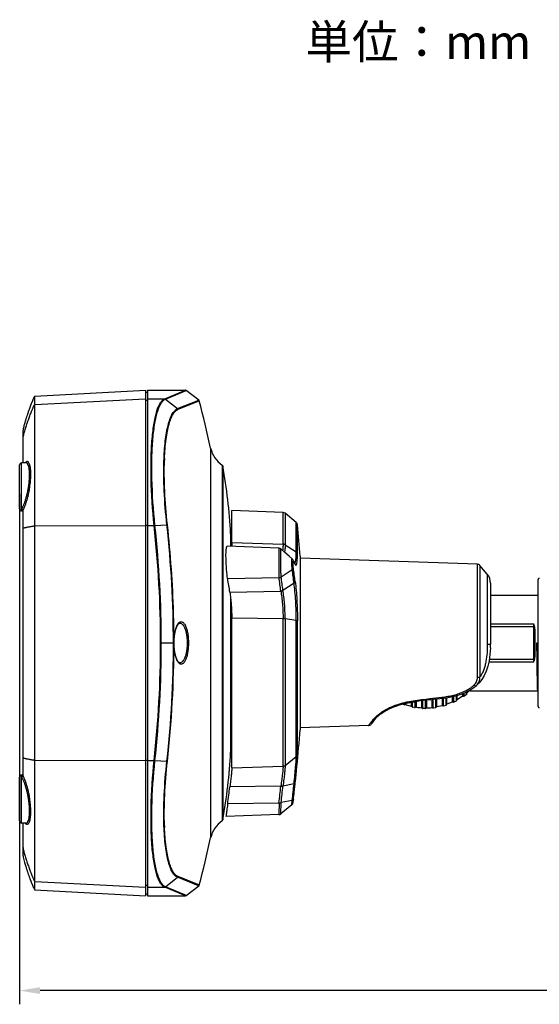
# Model space of a CAD drawing. Units: millimetres. Extents: x 109 to 452, y 5 to 328.
# Drawn here: x 269 to 345, y 184 to 328 of the extents above; entities that cross this region are included whole.
import ezdxf

# ---------------------------------------------------------------- set-up
doc = ezdxf.new("R2010")
doc.units = ezdxf.units.MM
doc.layers.get('Defpoints').update_dxf_attribs({"lineweight": 0})
doc.styles.add('標準', font='txt')
doc.dimstyles.new('標準', dxfattribs={"dimtxt": 5, "dimasz": 3, "dimexe": 2, "dimexo": 1, "dimgap": 2, "dimtad": 1, "dimdec": 1, "dimrnd": 0.01, "dimdsep": 46, "dimtxsty": '標準', "dimcen": 0, "dimclrd": 256, "dimclre": 256, "dimclrt": 256, "dimazin": 0, "dimtfac": 1, "dimtdec": 1, "dimtmove": 0, "dimatfit": 3, "dimfxl": 1, "dimtfillclr": 256, "dimtolj": 1, "dimtzin": 0, "dimlwd": -1, "dimlwe": -1, "dimarcsym": 0})

# ---------------------------------------------------------------- blocks, each defined once
blk = doc.blocks.new('*D48')
at = {"transparency": 16777216}
for p, q in [((269.29, 258.89), (269.29, 184.14)), ((436.33, 236.04), (436.33, 184.14)), ((433.33, 186.14), (272.29, 186.14))]:
    blk.add_line(p, q, dxfattribs=at)
at = {"linetype": 'Continuous', "transparency": 16777216}
for points in [[(272.29, 186.64), (272.29, 185.64), (269.29, 186.14)], [(433.33, 186.64), (433.33, 185.64), (436.33, 186.14)]]:
    blk.add_solid(points, dxfattribs=at)
at = {"layer": 'Defpoints', "color": 0, "linetype": 'Continuous', "transparency": 16777216}
for p in [(269.29, 259.89), (436.33, 237.04), (269.29, 186.14)]:
    blk.add_point(p, dxfattribs=at)
at = {"linetype": 'Continuous', "transparency": 16777216, "insert": (352.89, 194.8), "char_height": 5, "width": 11.0156, "attachment_point": 2, "line_spacing_factor": 0.9, "style": '標準'}
blk.add_mtext('\\A1;167', dxfattribs=at)

msp = doc.modelspace()

# ---------------------------------------------------------------- linework, layer by layer
at = {"linetype": 'Continuous'}
for p, q in [((271.53, 273.2), (287.74, 274.05)), ((287.74, 274.05), (287.74, 200.03)), ((288.04, 274.04), (288.04, 200.04)), ((288.04, 274.04), (293.59, 274.04)), ((290.54, 272.8), (293.59, 274.04)), ((290.66, 272.76), (293.71, 274)), ((295.54, 272.6), (293.71, 274)), ((293.71, 274), (293.71, 274)), ((271.53, 200.88), (271.53, 273.2)), ((271.53, 271.97), (287.74, 272.81)), ((287.74, 273.77), (288.04, 273.77)), ((288.04, 272.53), (287.74, 272.53)), ((288.04, 272.8), (290.54, 272.8)), ((290.66, 272.76), (292.44, 271.35)), ((292.44, 271.35), (295.54, 272.6)), ((292.51, 271.25), (295.61, 272.5)), ((295.58, 272.56), (295.54, 272.6)), ((295.61, 272.5), (295.58, 272.56)), ((295.61, 272.5), (295.61, 272.5)), ((269.79, 263.42), (269.79, 268.21)), ((297.28, 265.58), (297.28, 208.5)), ((269.29, 256.68), (269.29, 263.11)), ((270.18, 263.44), (269.58, 263.41)), ((269.58, 256.38), (269.58, 263.41)), ((298.97, 263.09), (298.97, 211)), ((299.06, 262.96), (299.06, 211.13)), ((269.6, 256.38), (269.6, 256.64)), ((269.6, 256.38), (269.58, 256.38)), ((269.79, 217.63), (269.79, 256.45)), ((300.37, 251.74), (300.37, 256.43)), ((307.89, 256.15), (300.37, 256.43)), ((307.89, 251.52), (307.89, 256.15)), ((308.19, 256.03), (308.19, 251.43)), ((309.82, 254.66), (308.19, 256.03)), ((271.53, 254.19), (287.74, 254.25)), ((288.04, 254.23), (287.74, 254.23)), ((288.04, 254.25), (288.99, 254.25)), ((289.11, 254.25), (290.87, 254.36)), ((309.82, 250.4), (309.82, 254.66)), ((310, 250.14), (310, 254.33)), ((300.2, 253.04), (300.2, 251.19)), ((300.37, 253.04), (300.2, 253.04)), ((307.28, 250.92), (299.71, 251.21)), ((300.37, 251.74), (307.89, 251.52)), ((308.19, 251.43), (309.82, 250.4)), ((307.6, 250.79), (307.6, 250.79)), ((310.39, 249.74), (310.39, 224.34)), ((336.37, 248.57), (310.39, 249.48)), ((309.23, 249.37), (309.23, 249.37)), ((309.34, 249.22), (309.31, 249.28)), ((309.42, 249.09), (309.33, 249.24)), ((309.52, 248.92), (309.42, 249.09)), ((309.61, 248.77), (309.52, 248.92)), ((309.61, 248.77), (309.61, 248.77)), ((336.37, 232), (336.37, 248.57)), ((336.74, 248.39), (336.74, 232.08)), ((337.82, 247.1), (336.74, 248.39)), ((307.3, 246.6), (299.77, 246.42)), ((309.24, 247.77), (307.61, 246.7)), ((337.82, 247.1), (337.82, 236.85)), ((309.5, 245.79), (307.87, 244.74)), ((338.29, 245.81), (338.29, 236.87)), ((345.29, 227.73), (345.29, 246.35)), ((300.09, 244.46), (307.56, 244.64)), ((307.56, 244.64), (307.56, 244.64)), ((307.87, 244.75), (307.87, 244.74)), ((338.29, 244.04), (345.29, 244.04)), ((300.2, 243.61), (300.2, 221.04)), ((292.77, 239.95), (292.77, 239.95)), ((300.37, 218.74), (300.37, 240.65)), ((307.89, 240.6), (300.37, 240.65)), ((307.89, 219.01), (307.89, 240.6)), ((308.19, 240.57), (308.19, 219.12)), ((309.82, 240.32), (308.19, 240.57)), ((309.82, 220.41), (309.82, 240.32)), ((310, 220.73), (310, 240.26)), ((338.29, 239.84), (344.59, 239.84)), ((338.29, 239.44), (344.67, 239.44)), ((344.59, 239.84), (344.59, 234.24)), ((344.69, 235.03), (344.69, 239.05)), ((344.79, 239.08), (344.79, 235)), ((289.94, 237.04), (290.05, 237.04)), ((290.05, 237.04), (291.9, 237.04)), ((345.09, 237.04), (345.29, 237.04)), ((292.77, 234.14), (292.77, 234.14)), ((344.59, 234.24), (338.04, 234.24)), ((344.67, 234.64), (338.11, 234.64)), ((332.84, 229.22), (332.84, 228.38)), ((332.93, 228.38), (332.93, 229.24)), ((333.24, 229.32), (333.24, 228.53)), ((333.29, 228.6), (333.29, 229.33)), ((333.39, 228.73), (333.39, 229.36)), ((334.19, 229.23), (333.39, 228.73)), ((334.19, 229.61), (334.19, 229.23)), ((334.35, 229.67), (334.35, 229.26)), ((334.43, 229.27), (334.43, 229.71)), ((334.75, 229.52), (334.43, 229.27)), ((334.75, 229.85), (334.75, 229.52)), ((334.79, 229.59), (334.79, 229.87)), ((335.13, 229.97), (334.86, 229.74)), ((334.86, 229.74), (334.86, 229.9)), ((335.13, 230.04), (335.13, 229.97)), ((335.33, 230.15), (335.33, 230.04)), ((335.33, 230.04), (345.21, 230.04)), ((345.21, 230.04), (345.29, 230.19)), ((325.36, 228.08), (325.36, 228.09)), ((325.67, 227.97), (325.36, 228.08)), ((325.67, 228.16), (325.67, 227.97)), ((325.74, 227.97), (325.74, 228.18)), ((325.95, 227.98), (325.95, 228.23)), ((326.68, 228.37), (326.68, 227.78)), ((326.81, 228.39), (326.81, 227.68)), ((326.87, 227.64), (326.87, 228.41)), ((327.18, 228.45), (327.18, 227.58)), ((327.25, 227.59), (327.25, 228.46)), ((327.45, 227.64), (327.45, 228.5)), ((328.17, 228.59), (328.17, 227.56)), ((328.31, 228.61), (328.31, 227.49)), ((328.39, 227.45), (328.39, 228.62)), ((328.69, 228.65), (328.69, 227.44)), ((328.76, 227.47), (328.76, 228.66)), ((328.95, 227.54), (328.95, 228.68)), ((329.67, 228.76), (329.67, 227.58)), ((329.82, 228.78), (329.82, 227.53)), ((329.9, 227.51), (329.9, 228.79)), ((330.21, 228.82), (330.21, 227.55)), ((330.28, 227.59), (330.28, 228.83)), ((330.41, 227.68), (330.41, 228.84)), ((331.18, 227.85), (330.41, 227.68)), ((331.18, 228.94), (331.18, 227.85)), ((331.33, 228.96), (331.33, 227.82)), ((331.42, 227.81), (331.42, 228.97)), ((331.72, 227.9), (331.42, 227.81)), ((331.72, 229.01), (331.72, 227.9)), ((331.78, 227.96), (331.78, 229.02)), ((331.9, 228.07), (331.9, 229.04)), ((332.68, 228.37), (331.9, 228.07)), ((332.68, 229.19), (332.68, 228.37)), ((333.24, 228.53), (332.93, 228.38)), ((327.18, 227.58), (326.87, 227.64)), ((328.69, 227.44), (328.39, 227.45)), ((330.21, 227.55), (329.9, 227.51)), ((320.44, 224.96), (310.39, 224.6)), ((320.43, 224.96), (320.48, 224.96)), ((321.17, 225.65), (321.15, 225.62)), ((321.16, 225.63), (321.19, 225.67)), ((321.19, 225.67), (321.2, 225.67)), ((300.37, 221.04), (300.2, 221.04)), ((271.53, 219.89), (287.74, 219.83)), ((288.04, 219.85), (287.74, 219.85)), ((288.04, 219.83), (288.99, 219.83)), ((289.11, 219.83), (290.87, 219.72)), ((308.19, 219.12), (309.82, 220.41)), ((269.58, 210.68), (269.58, 217.71)), ((269.6, 217.71), (269.58, 217.71)), ((269.6, 217.44), (269.6, 217.71)), ((300.37, 218.74), (307.89, 219.01)), ((269.29, 210.98), (269.29, 217.41)), ((309.5, 216.43), (307.87, 216.09)), ((307.56, 216.06), (300.09, 215.96)), ((299.77, 213.54), (307.3, 213.64)), ((307.3, 213.64), (307.25, 211.91)), ((307.54, 212.03), (307.61, 213.67)), ((309.24, 214), (307.61, 213.67)), ((309.17, 213.36), (309.24, 214)), ((309.35, 213.69), (309.4, 214.1)), ((309.17, 213.36), (307.54, 212.03)), ((270.18, 210.65), (269.58, 210.68)), ((269.79, 205.87), (269.79, 210.67)), ((307.25, 211.91), (299.52, 211.62)), ((271.53, 202.12), (287.74, 201.27)), ((290.66, 201.32), (292.44, 202.73)), ((295.52, 201.49), (292.44, 202.73)), ((295.41, 201.67), (292.51, 202.84)), ((271.53, 200.88), (287.74, 200.03)), ((288.04, 201.55), (287.74, 201.55)), ((288.04, 201.28), (290.54, 201.28)), ((293.59, 200.04), (290.54, 201.28)), ((293.48, 200.18), (290.66, 201.32)), ((293.71, 200.08), (295.54, 201.48)), ((295.52, 201.62), (295.41, 201.67)), ((295.61, 201.59), (295.52, 201.62)), ((295.54, 201.48), (295.52, 201.49)), ((287.74, 200.32), (288.04, 200.32)), ((288.04, 200.04), (293.59, 200.04)), ((293.71, 200.08), (293.48, 200.18)), ((293.59, 200.04), (293.59, 200.04))]:
    msp.add_line(p, q, dxfattribs=at)
for points in [[(293.71, 274), (293.63, 274.04), (293.59, 274.04)], [(271.53, 273.2), (271.52, 273.2), (271.5, 273.18), (271.49, 273.17), (271.47, 273.15), (271.46, 273.13), (271.45, 273.11), (271.44, 273.09), (271.42, 273.07), (271.41, 273.04), (271.4, 273.02), (271.39, 273), (271.37, 272.97), (271.36, 272.94), (271.35, 272.92), (271.33, 272.89), (271.32, 272.86), (271.31, 272.84), (271.29, 272.81), (271.28, 272.78), (271.27, 272.75), (271.25, 272.72), (271.24, 272.69), (271.23, 272.66), (271.21, 272.63), (271.2, 272.6), (271.19, 272.56), (271.17, 272.53), (271.16, 272.5), (271.15, 272.46), (271.13, 272.43), (271.12, 272.4), (271.1, 272.36), (271.09, 272.33), (271.07, 272.29), (271.06, 272.25), (271.04, 272.22), (271.03, 272.18), (271.01, 272.14), (271, 272.1), (270.98, 272.06), (270.97, 272.02), (270.95, 271.98), (270.94, 271.94), (270.92, 271.9), (270.9, 271.85), (270.89, 271.81), (270.87, 271.76), (270.85, 271.72), (270.84, 271.67), (270.82, 271.62), (270.8, 271.58), (270.78, 271.53), (270.76, 271.48), (270.75, 271.43), (270.73, 271.37), (270.71, 271.32), (270.69, 271.26), (270.67, 271.21), (270.65, 271.15), (270.63, 271.09), (270.6, 271.03), (270.58, 270.97), (270.56, 270.91), (270.54, 270.84), (270.52, 270.78), (270.49, 270.71), (270.47, 270.64), (270.44, 270.57), (270.42, 270.49), (270.39, 270.41), (270.37, 270.34), (270.34, 270.25), (270.31, 270.17), (270.29, 270.08), (270.26, 269.99), (270.23, 269.9), (270.2, 269.8), (270.17, 269.7), (270.13, 269.6), (270.1, 269.49), (270.07, 269.37), (270.03, 269.25), (270, 269.13), (269.96, 269), (269.92, 268.86), (269.88, 268.71), (269.85, 268.55), (269.81, 268.39), (269.79, 268.21)], [(307.6, 250.79), (307.57, 250.81), (307.45, 250.88), (307.31, 250.92), (307.28, 250.92)], [(309.23, 249.37), (308.76, 249.77), (308.16, 250.3), (307.6, 250.79)], [(309.31, 249.28), (309.24, 249.36), (309.23, 249.37)], [(291.91, 237.04), (291.93, 237.58), (292.02, 238.36), (292.17, 239.04), (292.37, 239.54), (292.59, 239.85), (292.77, 239.95)], [(292.77, 234.14), (292.59, 234.23), (292.37, 234.54), (292.17, 235.04), (292.02, 235.71), (291.93, 236.48), (291.91, 237.04)], [(320.48, 224.96), (320.61, 225), (320.73, 225.07), (320.82, 225.17)], [(320.82, 225.17), (320.85, 225.21), (320.98, 225.39), (321.15, 225.62)], [(321.13, 225.6), (320.92, 225.31), (320.83, 225.18)], [(269.79, 205.87), (269.82, 205.68), (269.86, 205.48), (269.91, 205.29), (269.96, 205.1), (270, 204.92), (270.05, 204.76), (270.1, 204.61), (270.14, 204.47), (270.18, 204.33), (270.22, 204.2), (270.26, 204.08), (270.3, 203.96), (270.34, 203.85), (270.37, 203.74), (270.41, 203.63), (270.44, 203.53), (270.47, 203.44), (270.5, 203.35), (270.53, 203.26), (270.56, 203.17), (270.59, 203.09), (270.62, 203.01), (270.65, 202.93), (270.67, 202.86), (270.7, 202.78), (270.73, 202.71), (270.75, 202.64), (270.78, 202.58), (270.8, 202.51), (270.82, 202.45), (270.85, 202.38), (270.87, 202.32), (270.89, 202.26), (270.91, 202.21), (270.93, 202.15), (270.96, 202.1), (270.98, 202.04), (271, 201.99), (271.02, 201.94), (271.04, 201.89), (271.06, 201.84), (271.08, 201.79), (271.1, 201.74), (271.11, 201.7), (271.13, 201.65), (271.15, 201.61), (271.17, 201.56), (271.19, 201.52), (271.21, 201.48), (271.22, 201.44), (271.24, 201.4), (271.26, 201.36), (271.28, 201.32), (271.29, 201.28), (271.31, 201.24), (271.33, 201.2), (271.35, 201.17), (271.36, 201.13), (271.38, 201.1), (271.4, 201.07), (271.41, 201.03), (271.43, 201), (271.45, 200.98), (271.46, 200.95), (271.48, 200.92), (271.5, 200.9), (271.52, 200.89), (271.53, 200.88)], [(295.54, 201.48), (295.58, 201.52), (295.6, 201.57)], [(293.59, 200.04), (293.63, 200.05), (293.71, 200.08)]]:
    msp.add_lwpolyline(points, dxfattribs=at)
for centre, radius, start, end in [((163.79, 237.04), 136.5, 12.069, 15.0637), ((301.19, 266.42), 4, 192.069, 236.3942), ((333.15, 262.34), 42.74, 177.6513, 178.014), ((332.6, 262.3), 42.12, 177.64, 177.935), ((269.59, 263.11), 0.3, 93, 180), ((298.86, 262.92), 0.2, 10.4106, 56.3942), ((225.36, 249.42), 74.93, 2.7725, 10.4106), ((269.59, 256.68), 0.3, 180, 267), ((269.59, 256.18), 0.2, 0, 87), ((307.87, 255.65), 0.5, 50.0737, 87.8), ((132.11, 237.02), 157.83, 0.0069, 6.2665), ((132.21, 237.02), 157.84, 0.0067, 6.267), ((134.88, 237.07), 156.94, 359.9914, 6.3278), ((309.5, 254.28), 0.5, 5.4167, 50.0737), ((34.54, 228.21), 276.69, 4.4638, 5.4167), ((308.93, 249), 0.476, 18.0432, 28.8083), ((308.92, 248.99), 0.484, 2.3959, 17.9934), ((298.12, 242.14), 13.21, 30.5726, 31.3632), ((157.97, 226.65), 152.93, 7.2826, 8.0302), ((298.48, 242.35), 12.79, 29.7836, 30.5725), ((298.83, 242.55), 12.4, 28.9975, 29.7836), ((336.36, 248.07), 0.5, 40, 88), ((148.15, 224.2), 160.72, 7.3088, 8.0137), ((149.14, 224.42), 160.03, 7.2986, 8.0022), ((158.23, 226.48), 152.5, 7.2748, 8.0236), ((336.29, 245.81), 2, 0, 40), ((345.49, 246.35), 0.2, 105, 180), ((-134.44, 174.7), 440.1, 9.1203, 9.3786), ((132.09, 237.06), 157.85, 353.734, 359.9926), ((132.17, 237.06), 157.88, 353.7337, 359.9923), ((134.87, 237.02), 156.96, 353.6724, 0.0081), ((134.59, 237.05), 157.31, 353.6749, 0.0031), ((299.53, 237.06), 7.63, 180.007, 180.1329), ((321.52, 236.95), 16.77, 357.9211, 359.7477), ((332.69, 234.68), 5.24, 312.3691, 313.1921), ((334.31, 229.06), 0.2, 77.1192, 124.645), ((334.37, 229.35), 0.1, 257.1192, 305.9797), ((334.69, 229.6), 0.1, 308.393, 357.2535), ((334.99, 229.58), 0.2, 129.7277, 177.2535), ((335.33, 229.74), 0.3, 90, 131.8497), ((328.78, 214.87), 13.66, 104.5289, 104.7063), ((325.39, 228.17), 0.1, 240.0064, 249.029), ((325.7, 228.06), 0.1, 250.9884, 293.1897), ((325.86, 227.69), 0.3, 72.5595, 113.1897), ((328.79, 237.04), 9.5, 252.5595, 257.1284), ((326.63, 227.59), 0.2, 29.6026, 77.1284), ((332.96, 190.12), 38.77, 96.6968, 98.0273), ((338.93, 138.99), 90.25, 96.0312, 96.6772), ((331.23, 227.65), 0.2, 57.0001, 104.526), ((331.39, 227.9), 0.1, 237.0001, 285.8607), ((331.69, 228), 0.1, 287.774, 336.6345), ((331.97, 227.88), 0.2, 109.1087, 156.6345), ((332.76, 228.19), 0.2, 66.6437, 114.1695), ((332.88, 228.47), 0.1, 246.6437, 295.5042), ((333.19, 228.62), 0.1, 297.5911, 346.4516), ((333.48, 228.55), 0.2, 118.9257, 166.4516), ((326.89, 227.73), 0.1, 209.6026, 258.463), ((327.19, 227.68), 0.1, 260.3122, 302.5135), ((327.41, 227.34), 0.3, 81.8833, 122.5135), ((328.79, 237.04), 9.5, 261.8833, 266.2522), ((328.16, 227.36), 0.2, 38.7263, 86.2522), ((328.39, 227.55), 0.1, 218.7263, 267.5868), ((328.69, 227.54), 0.1, 269.3969, 311.5982), ((328.96, 227.24), 0.3, 90.968, 131.5982), ((328.79, 237.04), 9.5, 270.968, 275.3108), ((329.69, 227.38), 0.2, 47.785, 95.3108), ((329.89, 227.61), 0.1, 227.785, 276.6455), ((330.19, 227.65), 0.1, 278.4745, 327.3349), ((330.45, 227.48), 0.2, 99.8091, 147.3349), ((345.49, 227.73), 0.2, 180, 255), ((333.41, 215.41), 15.95, 140.1977, 140.3114), ((331.95, 216.62), 14.06, 139.9333, 140.2001), ((326.09, 221.63), 6.35, 140.5167, 141.113), ((326.73, 221.1), 7.18, 140.5467, 140.733), ((328.92, 219.18), 10.09, 138.4798, 139.9887), ((325.54, 222.09), 5.63, 138.9029, 140.5823), ((325.8, 221.88), 5.96, 137.9846, 140.4963), ((326.22, 221.24), 6.88, 136.0021, 136.4359), ((325.84, 221.84), 6.02, 137.4328, 137.9845), ((323.28, 224.16), 2.57, 136.8789, 138.1702), ((34.54, 245.88), 276.69, 353.3189, 355.5362), ((225.36, 224.67), 74.93, 349.5894, 357.2275), ((269.59, 217.41), 0.3, 93, 180), ((269.59, 217.91), 0.2, 273, 0), ((80.05, 240.23), 230.68, 353.4703, 354.0779), ((79.58, 240.43), 231.32, 353.4644, 354.0709), ((-359.17, 301.75), 664.82, 352.37567, 352.58569), ((79.51, 239.72), 229.27, 353.4682, 354.0754), ((303.83, 216.45), 3.75, 354.0795, 354.4374), ((70.98, 240.68), 238.16, 353.489, 354.0697), ((303.75, 216.5), 4.14, 354.0759, 354.3039), ((308.86, 213.74), 0.5, 309.2112, 353.3277), ((269.59, 210.98), 0.3, 180, 267), ((301.19, 207.66), 4, 123.6058, 167.931), ((298.86, 211.16), 0.2, 303.6058, 349.5894), ((332.57, 211.78), 42.09, 182.0654, 182.3721), ((163.79, 237.04), 136.5, 344.9363, 347.931)]:
    msp.add_arc(centre, radius, start, end, dxfattribs=at)
for points, knots in [([(288.99, 254.25), (288.77, 256.53), (288.54, 259.85), (288.53, 264.09), (288.65, 266.44), (288.82, 268.12), (288.97, 269.2), (289.16, 270.15), (289.37, 270.97), (289.62, 271.65), (289.89, 272.18), (290.18, 272.57), (290.42, 272.75), (290.54, 272.8)], [0, 0, 0, 0, 0.361478, 0.524464, 0.668657, 0.73238, 0.789942, 0.841035, 0.885461, 0.923166, 0.95434, 0.979557, 1, 1, 1, 1]), ([(289.11, 254.25), (288.88, 256.53), (288.66, 259.84), (288.64, 264.07), (288.76, 266.42), (288.93, 268.09), (289.09, 269.17), (289.27, 270.12), (289.49, 270.93), (289.74, 271.61), (290.01, 272.14), (290.3, 272.53), (290.54, 272.71), (290.66, 272.76)], [0, 0, 0, 0, 0.361403, 0.524353, 0.668512, 0.73222, 0.789771, 0.840859, 0.885286, 0.923005, 0.954207, 0.979476, 1, 1, 1, 1]), ([(269.79, 266.99), (269.79, 267.05), (269.81, 267.16), (269.84, 267.32), (269.88, 267.48), (269.94, 267.69), (270.01, 267.96), (270.1, 268.28), (270.2, 268.59), (270.33, 269.01), (270.47, 269.43), (270.62, 269.85), (270.73, 270.16), (270.85, 270.47), (270.96, 270.78), (271.07, 271.04), (271.15, 271.24), (271.21, 271.39), (271.27, 271.52), (271.32, 271.62), (271.35, 271.69), (271.39, 271.77), (271.42, 271.83), (271.45, 271.88), (271.47, 271.91), (271.49, 271.94), (271.51, 271.96), (271.52, 271.97), (271.53, 271.97)], [0, 0, 0, 0, 0.031239, 0.062489, 0.093726, 0.124976, 0.187466, 0.24996, 0.312456, 0.374953, 0.49995, 0.56245, 0.624952, 0.687455, 0.749959, 0.812465, 0.843719, 0.874974, 0.90623, 0.921859, 0.937488, 0.953118, 0.968749, 0.976566, 0.984383, 0.992201, 0.996101, 1, 1, 1, 1]), ([(290.45, 264.09), (290.49, 265.04), (290.58, 266.39), (290.85, 268.08), (291.08, 269.1), (291.35, 269.94), (291.66, 270.61), (292.01, 271.09), (292.3, 271.3), (292.44, 271.35)], [0, 0, 0, 0, 0.367685, 0.523242, 0.65833, 0.772401, 0.865794, 0.940274, 1, 1, 1, 1]), ([(290.52, 264.04), (290.56, 264.98), (290.66, 266.32), (290.92, 268), (291.15, 269.01), (291.42, 269.85), (291.73, 270.51), (292.08, 270.98), (292.37, 271.19), (292.51, 271.25)], [0, 0, 0, 0, 0.367695, 0.523234, 0.658291, 0.772327, 0.8657, 0.940191, 1, 1, 1, 1]), ([(290.87, 254.36), (290.68, 256.01), (290.43, 259.16), (290.38, 262.32), (290.44, 263.82)], [0, 0, 0, 0, 0.525399, 1, 1, 1, 1]), ([(290.94, 254.36), (290.76, 256.01), (290.5, 259.16), (290.46, 262.32), (290.51, 263.82)], [0, 0, 0, 0, 0.525713, 1, 1, 1, 1]), ([(270.77, 259.86), (270.82, 260.15), (270.88, 260.72), (270.93, 261.53), (270.92, 262.25), (270.86, 262.77), (270.77, 263.11), (270.7, 263.3), (270.62, 263.45), (270.53, 263.55), (270.42, 263.6), (270.3, 263.59), (270.19, 263.53), (270.12, 263.47), (270.09, 263.43)], [0, 0, 0, 0, 0.204835, 0.398515, 0.570099, 0.710718, 0.767633, 0.81524, 0.853874, 0.884727, 0.910459, 0.935495, 0.964403, 1, 1, 1, 1]), ([(270.6, 259.89), (270.63, 260.12), (270.69, 260.58), (270.74, 261.25), (270.75, 261.86), (270.72, 262.4), (270.64, 262.84), (270.54, 263.13), (270.44, 263.3), (270.36, 263.38), (270.28, 263.43), (270.21, 263.44), (270.18, 263.44)], [0, 0, 0, 0, 0.187259, 0.367396, 0.53288, 0.677336, 0.795966, 0.886494, 0.921657, 0.95104, 0.976295, 1, 1, 1, 1]), ([(269.6, 256.64), (269.6, 256.66), (269.62, 256.69), (269.65, 256.77), (269.7, 256.88), (269.77, 257.01), (269.84, 257.17), (269.92, 257.34), (270.02, 257.59), (270.14, 257.93), (270.27, 258.38), (270.4, 258.86), (270.51, 259.37), (270.57, 259.72), (270.6, 259.89)], [0, 0, 0, 0, 0.015819, 0.033677, 0.073966, 0.119267, 0.168985, 0.222766, 0.280327, 0.405723, 0.542989, 0.689687, 0.843049, 1, 1, 1, 1]), ([(269.79, 256.45), (269.79, 256.48), (269.81, 256.52), (269.83, 256.58), (269.86, 256.64), (269.91, 256.73), (269.96, 256.86), (270.03, 257.02), (270.1, 257.2), (270.2, 257.46), (270.32, 257.82), (270.46, 258.29), (270.58, 258.79), (270.69, 259.32), (270.75, 259.68), (270.77, 259.86)], [0, 0, 0, 0, 0.01709, 0.035495, 0.05529, 0.076349, 0.121944, 0.171823, 0.225676, 0.283238, 0.408447, 0.5453, 0.691379, 0.843952, 1, 1, 1, 1]), ([(269.79, 256.45), (269.79, 256.5), (269.75, 256.6), (269.65, 256.64), (269.6, 256.64)], [0, 0, 0, 0, 0.486579, 1, 1, 1, 1]), ([(269.79, 253.85), (269.79, 253.85), (269.8, 253.86), (269.81, 253.86), (269.83, 253.87), (269.85, 253.87), (269.88, 253.88), (269.92, 253.89), (269.97, 253.9), (270.03, 253.92), (270.1, 253.94), (270.2, 253.96), (270.34, 253.99), (270.51, 254.03), (270.74, 254.07), (270.97, 254.11), (271.18, 254.15), (271.33, 254.17), (271.44, 254.18), (271.5, 254.19), (271.53, 254.19)], [0, 0, 0, 0, 0.00451, 0.01253, 0.021866, 0.031931, 0.05404, 0.07792, 0.102933, 0.128868, 0.182838, 0.239024, 0.297026, 0.417718, 0.544316, 0.67749, 0.820231, 0.898609, 0.942214, 1, 1, 1, 1]), ([(288.99, 254.25), (289, 254.25), (289.04, 254.25), (289.08, 254.25), (289.11, 254.25)], [0, 0, 0, 0, 0.265058, 1, 1, 1, 1]), ([(290.87, 254.36), (290.88, 254.36), (290.9, 254.36), (290.92, 254.37), (290.94, 254.36)], [0, 0, 0, 0, 0.321136, 1, 1, 1, 1]), ([(291.9, 237.04), (291.9, 237.77), (291.89, 239.21), (291.81, 242.83), (291.57, 247.89), (291.18, 252.21), (290.94, 254.36)], [0, 0, 0, 0, 0.125104, 0.250198, 0.625305, 1, 1, 1, 1]), ([(299.77, 246.42), (299.73, 246.65), (299.67, 247.15), (299.6, 247.92), (299.55, 248.72), (299.53, 249.38), (299.52, 249.88), (299.53, 250.21), (299.54, 250.5), (299.56, 250.74), (299.59, 250.92), (299.61, 251.03), (299.63, 251.09), (299.64, 251.14), (299.66, 251.18), (299.69, 251.2), (299.7, 251.21), (299.71, 251.21)], [0, 0, 0, 0, 0.145078, 0.309489, 0.480363, 0.643972, 0.718861, 0.787076, 0.847262, 0.898245, 0.939116, 0.955563, 0.969303, 0.980349, 0.988826, 0.995077, 1, 1, 1, 1]), ([(300.37, 251.74), (300.37, 251.69), (300.37, 251.5), (300.36, 251.31), (300.35, 251.17)], [0, 0, 0, 0, 0.279274, 1, 1, 1, 1]), ([(307.28, 250.92), (307.28, 250.92), (307.28, 250.91), (307.27, 250.89), (307.27, 250.86), (307.27, 250.81), (307.26, 250.75), (307.26, 250.68), (307.26, 250.6), (307.25, 250.47), (307.25, 250.27), (307.25, 250.01), (307.25, 249.72), (307.25, 249.4), (307.25, 249.05), (307.25, 248.57), (307.26, 247.96), (307.28, 247.26), (307.29, 246.81), (307.3, 246.6)], [0, 0, 0, 0, 0.00182, 0.006479, 0.014115, 0.02472, 0.038255, 0.05465, 0.073825, 0.095694, 0.147042, 0.207673, 0.276362, 0.351734, 0.432274, 0.516357, 0.688366, 0.853981, 1, 1, 1, 1]), ([(307.89, 251.52), (307.89, 251.34), (307.88, 251.09), (307.85, 250.78), (307.83, 250.65), (307.82, 250.6)], [0, 0, 0, 0, 0.582745, 0.812839, 1, 1, 1, 1]), ([(308.19, 251.43), (308.14, 251.46), (308.05, 251.5), (307.94, 251.52), (307.89, 251.52)], [0, 0, 0, 0, 0.488538, 1, 1, 1, 1]), ([(308.19, 251.43), (308.19, 251.31), (308.18, 251.09), (308.17, 250.79), (308.14, 250.55), (308.11, 250.41), (308.09, 250.36)], [0, 0, 0, 0, 0.334423, 0.614509, 0.836842, 1, 1, 1, 1]), ([(307.61, 246.7), (307.6, 246.9), (307.58, 247.33), (307.56, 248), (307.55, 248.7), (307.54, 249.26), (307.54, 249.69), (307.55, 249.97), (307.55, 250.21), (307.55, 250.39), (307.56, 250.52), (307.56, 250.59), (307.57, 250.66), (307.57, 250.71), (307.58, 250.75), (307.58, 250.77), (307.58, 250.78), (307.59, 250.79), (307.59, 250.79), (307.59, 250.8), (307.6, 250.8), (307.6, 250.79)], [0, 0, 0, 0, 0.147695, 0.315401, 0.489373, 0.655287, 0.730903, 0.799503, 0.859679, 0.910183, 0.931481, 0.949987, 0.965619, 0.978299, 0.987966, 0.991664, 0.994607, 0.996806, 0.998292, 0.999193, 1, 1, 1, 1]), ([(309.61, 248.8), (309.62, 248.8), (309.64, 248.8), (309.66, 248.83), (309.68, 248.86), (309.7, 248.91), (309.72, 248.96), (309.74, 249.07), (309.77, 249.23), (309.79, 249.45), (309.81, 249.73), (309.82, 250.05), (309.82, 250.28), (309.82, 250.4)], [0, 0, 0, 0, 0.015281, 0.033615, 0.057323, 0.087479, 0.124575, 0.16885, 0.279226, 0.418449, 0.585801, 0.780146, 1, 1, 1, 1]), ([(309.67, 248.56), (309.68, 248.54), (309.7, 248.5), (309.73, 248.47), (309.77, 248.45), (309.81, 248.46), (309.84, 248.49), (309.87, 248.54), (309.89, 248.61), (309.92, 248.75), (309.95, 248.97), (309.98, 249.3), (310, 249.69), (310, 249.99), (310, 250.14)], [0, 0, 0, 0, 0.035472, 0.061672, 0.080678, 0.097693, 0.119319, 0.149298, 0.188989, 0.238882, 0.369689, 0.54142, 0.752277, 1, 1, 1, 1]), ([(309.82, 250.4), (309.87, 250.37), (309.95, 250.29), (309.99, 250.19), (310, 250.14)], [0, 0, 0, 0, 0.524146, 1, 1, 1, 1]), ([(309.24, 247.77), (309.23, 247.85), (309.21, 248.02), (309.19, 248.29), (309.18, 248.57), (309.17, 248.79), (309.17, 248.96), (309.18, 249.07), (309.18, 249.16), (309.19, 249.24), (309.19, 249.3), (309.2, 249.33), (309.2, 249.35), (309.21, 249.36), (309.21, 249.37), (309.22, 249.37), (309.23, 249.37), (309.23, 249.37)], [0, 0, 0, 0, 0.149935, 0.320028, 0.495928, 0.662627, 0.738031, 0.80594, 0.864936, 0.913769, 0.951498, 0.965976, 0.977489, 0.986084, 0.991958, 0.995882, 1, 1, 1, 1]), ([(309.4, 248.01), (309.4, 247.97), (309.36, 247.87), (309.28, 247.8), (309.24, 247.77)], [0, 0, 0, 0, 0.460262, 1, 1, 1, 1]), ([(309.4, 248.01), (309.39, 248.06), (309.38, 248.18), (309.37, 248.36), (309.36, 248.51), (309.36, 248.63), (309.35, 248.72), (309.36, 248.8), (309.36, 248.86), (309.36, 248.92), (309.37, 248.96), (309.37, 248.99), (309.37, 249), (309.38, 249.01), (309.38, 249.02), (309.39, 249.03), (309.39, 249.03), (309.4, 249.02), (309.4, 249.02), (309.4, 249.01)], [0, 0, 0, 0, 0.153984, 0.3304, 0.512416, 0.600025, 0.682542, 0.757952, 0.824469, 0.880481, 0.924815, 0.942304, 0.956571, 0.967603, 0.975511, 0.980853, 0.98541, 0.991458, 1, 1, 1, 1]), ([(309.59, 248.8), (309.59, 248.8), (309.6, 248.8), (309.6, 248.8), (309.61, 248.8)], [0, 0, 0, 0, 0.264305, 1, 1, 1, 1]), ([(309.67, 248.56), (309.67, 248.58), (309.66, 248.65), (309.64, 248.72), (309.61, 248.77)], [0, 0, 0, 0, 0.246957, 1, 1, 1, 1]), ([(307.3, 246.6), (307.32, 246.61), (307.38, 246.61), (307.46, 246.63), (307.54, 246.66), (307.59, 246.68), (307.61, 246.7)], [0, 0, 0, 0, 0.258834, 0.513284, 0.762637, 1, 1, 1, 1]), ([(309.5, 245.79), (309.55, 245.82), (309.62, 245.89), (309.67, 245.99), (309.67, 246.03)], [0, 0, 0, 0, 0.544479, 1, 1, 1, 1]), ([(309.82, 240.32), (309.82, 241.29), (309.78, 242.71), (309.65, 244.54), (309.55, 245.39), (309.5, 245.79)], [0, 0, 0, 0, 0.529513, 0.778275, 1, 1, 1, 1]), ([(309.67, 246.03), (309.72, 245.61), (309.82, 244.7), (309.95, 242.78), (310, 241.28), (310, 240.26)], [0, 0, 0, 0, 0.222063, 0.470908, 1, 1, 1, 1]), ([(300.09, 244.46), (300.14, 244.18), (300.22, 243.59), (300.33, 242.32), (300.37, 241.32), (300.37, 240.65)], [0, 0, 0, 0, 0.221875, 0.470561, 1, 1, 1, 1]), ([(307.87, 244.75), (307.85, 244.74), (307.75, 244.68), (307.64, 244.65), (307.56, 244.64)], [0, 0, 0, 0, 0.236066, 1, 1, 1, 1]), ([(307.56, 244.64), (307.59, 244.64), (307.7, 244.66), (307.8, 244.69), (307.87, 244.74)], [0, 0, 0, 0, 0.260775, 1, 1, 1, 1]), ([(307.56, 244.64), (307.61, 244.34), (307.71, 243.71), (307.81, 242.72), (307.87, 241.67), (307.89, 240.95), (307.89, 240.6)], [0, 0, 0, 0, 0.222214, 0.470976, 0.734512, 1, 1, 1, 1]), ([(308.19, 240.57), (308.19, 241.31), (308.15, 242.4), (308.01, 243.78), (307.92, 244.43), (307.87, 244.74)], [0, 0, 0, 0, 0.529382, 0.778108, 1, 1, 1, 1]), ([(291.9, 237.04), (291.9, 237.32), (291.93, 237.85), (292.03, 238.59), (292.19, 239.22), (292.35, 239.59), (292.44, 239.74)], [0, 0, 0, 0, 0.295549, 0.57098, 0.809292, 1, 1, 1, 1]), ([(292.44, 239.74), (292.46, 239.78), (292.54, 239.9), (292.64, 240.02), (292.73, 240.07)], [0, 0, 0, 0, 0.287568, 1, 1, 1, 1]), ([(292.73, 240.07), (292.8, 240.12), (292.92, 240.17), (293.08, 240.14), (293.2, 240.08), (293.31, 239.99), (293.47, 239.8), (293.64, 239.48), (293.8, 238.99), (293.93, 238.4), (294, 237.74), (294.02, 237.28), (294.02, 237.04)], [0, 0, 0, 0, 0.065419, 0.096902, 0.130977, 0.169778, 0.214671, 0.324977, 0.463279, 0.626414, 0.808217, 1, 1, 1, 1]), ([(292.77, 239.95), (292.84, 239.95), (292.99, 239.91), (293.19, 239.75), (293.37, 239.48), (293.53, 239.13), (293.66, 238.69), (293.76, 238.18), (293.83, 237.63), (293.84, 237.24), (293.84, 237.04)], [0, 0, 0, 0, 0.06296, 0.138023, 0.23307, 0.350653, 0.490084, 0.648331, 0.820493, 1, 1, 1, 1]), ([(308.19, 240.57), (308.14, 240.58), (308.04, 240.59), (307.94, 240.59), (307.89, 240.6)], [0, 0, 0, 0, 0.470695, 1, 1, 1, 1]), ([(309.82, 240.32), (309.84, 240.32), (309.88, 240.31), (309.94, 240.29), (309.98, 240.28), (309.99, 240.26), (310, 240.26)], [0, 0, 0, 0, 0.35954, 0.65372, 0.866384, 1, 1, 1, 1]), ([(344.64, 239.59), (344.64, 239.61), (344.62, 239.7), (344.61, 239.78), (344.59, 239.84)], [0, 0, 0, 0, 0.254566, 1, 1, 1, 1]), ([(344.69, 239.62), (344.68, 239.64), (344.65, 239.71), (344.62, 239.78), (344.59, 239.84)], [0, 0, 0, 0, 0.250826, 1, 1, 1, 1]), ([(344.67, 239.44), (344.67, 239.45), (344.66, 239.5), (344.65, 239.56), (344.64, 239.59)], [0, 0, 0, 0, 0.251574, 1, 1, 1, 1]), ([(344.67, 239.44), (344.68, 239.45), (344.7, 239.46), (344.73, 239.47), (344.74, 239.47)], [0, 0, 0, 0, 0.4628, 1, 1, 1, 1]), ([(344.67, 239.44), (344.68, 239.38), (344.69, 239.25), (344.69, 239.12), (344.69, 239.05)], [0, 0, 0, 0, 0.499328, 1, 1, 1, 1]), ([(344.79, 239.08), (344.79, 239.15), (344.79, 239.28), (344.76, 239.41), (344.74, 239.47)], [0, 0, 0, 0, 0.502098, 1, 1, 1, 1]), ([(344.69, 239.05), (344.69, 239.06), (344.7, 239.07), (344.71, 239.07), (344.73, 239.08), (344.76, 239.08), (344.78, 239.08), (344.79, 239.08)], [0, 0, 0, 0, 0.124378, 0.221369, 0.342801, 0.647096, 1, 1, 1, 1]), ([(292.6, 234.12), (292.55, 234.18), (292.45, 234.32), (292.31, 234.57), (292.19, 234.88), (292.05, 235.39), (291.94, 236.12), (291.9, 236.72), (291.9, 237.04)], [0, 0, 0, 0, 0.078084, 0.171604, 0.280681, 0.404403, 0.687915, 1, 1, 1, 1]), ([(294.02, 237.04), (294.02, 236.8), (294, 236.33), (293.92, 235.66), (293.8, 235.07), (293.63, 234.59), (293.46, 234.26), (293.3, 234.08), (293.18, 233.99), (293.06, 233.94), (292.9, 233.92), (292.78, 233.97), (292.71, 234.02)], [0, 0, 0, 0, 0.19269, 0.375082, 0.538346, 0.676172, 0.785476, 0.829757, 0.867997, 0.90169, 0.933153, 1, 1, 1, 1]), ([(293.84, 237.04), (293.84, 236.84), (293.83, 236.46), (293.76, 235.9), (293.66, 235.39), (293.53, 234.96), (293.37, 234.6), (293.19, 234.34), (292.99, 234.17), (292.84, 234.13), (292.77, 234.14)], [0, 0, 0, 0, 0.179512, 0.351674, 0.509918, 0.64935, 0.766931, 0.861977, 0.93704, 1, 1, 1, 1]), ([(337.82, 236.85), (337.82, 236.44), (337.79, 235.6), (337.67, 234.57), (337.5, 233.75), (337.32, 233.15), (337.07, 232.59), (336.86, 232.24), (336.74, 232.08)], [0, 0, 0, 0, 0.251753, 0.503254, 0.629162, 0.755023, 0.879713, 1, 1, 1, 1]), ([(337.82, 236.85), (337.86, 236.85), (337.93, 236.86), (338.02, 236.86), (338.1, 236.86), (338.17, 236.86), (338.21, 236.86), (338.24, 236.87), (338.26, 236.87), (338.27, 236.87), (338.28, 236.87), (338.29, 236.87), (338.29, 236.87), (338.29, 236.87)], [0, 0, 0, 0, 0.226266, 0.426357, 0.59839, 0.740861, 0.852852, 0.897151, 0.933537, 0.961974, 0.982445, 0.994981, 1, 1, 1, 1]), ([(345.21, 230.04), (345.21, 230.04), (345.21, 230.05), (345.21, 230.05), (345.21, 230.06), (345.2, 230.08), (345.2, 230.1), (345.2, 230.13), (345.2, 230.18), (345.19, 230.26), (345.19, 230.35), (345.18, 230.46), (345.18, 230.58), (345.18, 230.72), (345.17, 230.93), (345.16, 231.24), (345.16, 231.65), (345.15, 232.11), (345.14, 232.62), (345.13, 233.17), (345.13, 233.75), (345.12, 234.59), (345.1, 235.69), (345.09, 236.59), (345.09, 237.04)], [0, 0, 0, 0, 0.000411, 0.001356, 0.002887, 0.00501, 0.007728, 0.011041, 0.019448, 0.030213, 0.04331, 0.058711, 0.07638, 0.09627, 0.118336, 0.168782, 0.227229, 0.293115, 0.365809, 0.444609, 0.528757, 0.617445, 0.804969, 1, 1, 1, 1]), ([(344.69, 235.03), (344.69, 234.97), (344.69, 234.84), (344.68, 234.71), (344.67, 234.64)], [0, 0, 0, 0, 0.500672, 1, 1, 1, 1]), ([(344.79, 235), (344.78, 235), (344.76, 235), (344.73, 235.01), (344.71, 235.01), (344.7, 235.02), (344.69, 235.02), (344.69, 235.03)], [0, 0, 0, 0, 0.352904, 0.657199, 0.778631, 0.875622, 1, 1, 1, 1]), ([(344.74, 234.61), (344.76, 234.67), (344.79, 234.8), (344.79, 234.93), (344.79, 235)], [0, 0, 0, 0, 0.497902, 1, 1, 1, 1]), ([(292.71, 234.02), (292.7, 234.03), (292.66, 234.06), (292.63, 234.09), (292.6, 234.12)], [0, 0, 0, 0, 0.237585, 1, 1, 1, 1]), ([(344.59, 234.24), (344.6, 234.26), (344.61, 234.35), (344.63, 234.43), (344.64, 234.49)], [0, 0, 0, 0, 0.244979, 1, 1, 1, 1]), ([(344.59, 234.24), (344.6, 234.26), (344.64, 234.34), (344.67, 234.41), (344.69, 234.47)], [0, 0, 0, 0, 0.249108, 1, 1, 1, 1]), ([(344.64, 234.49), (344.64, 234.5), (344.65, 234.55), (344.66, 234.61), (344.67, 234.64)], [0, 0, 0, 0, 0.248285, 1, 1, 1, 1]), ([(344.67, 234.64), (344.68, 234.64), (344.7, 234.62), (344.73, 234.61), (344.74, 234.61)], [0, 0, 0, 0, 0.462645, 1, 1, 1, 1]), ([(329.42, 228.89), (330, 228.95), (330.87, 229.05), (332.02, 229.22), (332.87, 229.4), (333.7, 229.63), (334.5, 229.95), (335.23, 230.35), (335.66, 230.69), (335.86, 230.88)], [0, 0, 0, 0, 0.255327, 0.382678, 0.509429, 0.635061, 0.758927, 0.880537, 1, 1, 1, 1]), ([(335.86, 230.88), (336.02, 231.03), (336.28, 231.37), (336.37, 231.8), (336.37, 232)], [0, 0, 0, 0, 0.504485, 1, 1, 1, 1]), ([(335.86, 230.88), (335.9, 230.86), (335.96, 230.81), (336.04, 230.77), (336.09, 230.76), (336.14, 230.75), (336.17, 230.76), (336.18, 230.78)], [0, 0, 0, 0, 0.346151, 0.631043, 0.746674, 0.844762, 1, 1, 1, 1]), ([(336.18, 230.78), (336.27, 230.86), (336.44, 231.04), (336.63, 231.36), (336.74, 231.72), (336.75, 231.96), (336.74, 232.08)], [0, 0, 0, 0, 0.255476, 0.505019, 0.751889, 1, 1, 1, 1]), ([(336.37, 232), (336.44, 232.01), (336.57, 232.02), (336.69, 232.06), (336.74, 232.08)], [0, 0, 0, 0, 0.539642, 1, 1, 1, 1]), ([(321.27, 226.02), (321.45, 226.2), (321.86, 226.58), (322.6, 227.12), (323.53, 227.62), (324.59, 228.03), (325.75, 228.35), (327.36, 228.66), (328.59, 228.8), (329.42, 228.89)], [0, 0, 0, 0, 0.085886, 0.190608, 0.311134, 0.442319, 0.579226, 0.718701, 1, 1, 1, 1]), ([(321.41, 225.91), (321.44, 225.95), (321.59, 226.12), (321.91, 226.42), (322.39, 226.8), (322.94, 227.15), (323.52, 227.45), (324.1, 227.7), (324.68, 227.9), (325.08, 228.02), (325.29, 228.07), (325.31, 228.08)], [0, 0, 0, 0, 0.03184, 0.152838, 0.289375, 0.435502, 0.582505, 0.72327, 0.855879, 0.983422, 1, 1, 1, 1]), ([(325.35, 228.09), (325.5, 228.13), (325.84, 228.21), (326.38, 228.32), (326.96, 228.42), (327.35, 228.48), (327.55, 228.51)], [0, 0, 0, 0, 0.205459, 0.467664, 0.733141, 1, 1, 1, 1]), ([(329.42, 228.89), (329.42, 228.87), (329.42, 228.84), (329.43, 228.8), (329.44, 228.78), (329.44, 228.76), (329.44, 228.75), (329.45, 228.74), (329.45, 228.74), (329.45, 228.74)], [0, 0, 0, 0, 0.408996, 0.577085, 0.718356, 0.831733, 0.916329, 0.971897, 1, 1, 1, 1]), ([(320.43, 224.96), (320.43, 224.96), (320.43, 224.96), (320.44, 224.98), (320.45, 225), (320.47, 225.03), (320.5, 225.06), (320.54, 225.13), (320.62, 225.23), (320.72, 225.38), (320.86, 225.56), (321.03, 225.76), (321.16, 225.91), (321.23, 225.98)], [0, 0, 0, 0, 0.003945, 0.015548, 0.034815, 0.061756, 0.096397, 0.138778, 0.246922, 0.386568, 0.558239, 0.762524, 1, 1, 1, 1]), ([(321.19, 225.67), (321.19, 225.66), (321.18, 225.65), (321.13, 225.59), (321.21, 225.69), (321.26, 225.75)], [0, 0, 0, 0, 0.142947, 0.246312, 1, 1, 1, 1]), ([(309.67, 216.53), (309.72, 216.99), (309.8, 217.85), (309.91, 219.03), (309.97, 219.87), (309.99, 220.41), (310, 220.63), (310, 220.73)], [0, 0, 0, 0, 0.328916, 0.614096, 0.841533, 0.929934, 1, 1, 1, 1]), ([(310, 220.73), (309.99, 220.67), (309.95, 220.54), (309.87, 220.45), (309.82, 220.41)], [0, 0, 0, 0, 0.495871, 1, 1, 1, 1]), ([(269.79, 220.24), (269.79, 220.23), (269.8, 220.23), (269.81, 220.22), (269.83, 220.22), (269.85, 220.21), (269.88, 220.2), (269.92, 220.19), (269.97, 220.18), (270.03, 220.16), (270.1, 220.15), (270.2, 220.12), (270.34, 220.09), (270.51, 220.06), (270.74, 220.02), (270.97, 219.97), (271.18, 219.94), (271.33, 219.91), (271.44, 219.9), (271.5, 219.89), (271.53, 219.89)], [0, 0, 0, 0, 0.00451, 0.01253, 0.021866, 0.031931, 0.05404, 0.07792, 0.102933, 0.128868, 0.182838, 0.239025, 0.297026, 0.417718, 0.544316, 0.67749, 0.820231, 0.898609, 0.942214, 1, 1, 1, 1]), ([(290.54, 201.28), (290.42, 201.33), (290.18, 201.51), (289.89, 201.9), (289.62, 202.44), (289.37, 203.11), (289.16, 203.93), (288.97, 204.89), (288.82, 205.97), (288.64, 207.64), (288.53, 209.99), (288.54, 214.23), (288.77, 217.55), (288.99, 219.83)], [0, 0, 0, 0, 0.020452, 0.045682, 0.076875, 0.114602, 0.159048, 0.21016, 0.267736, 0.331464, 0.475642, 0.638576, 1, 1, 1, 1]), ([(290.66, 201.32), (290.54, 201.37), (290.3, 201.55), (290.01, 201.94), (289.74, 202.47), (289.49, 203.15), (289.27, 203.97), (289.08, 204.92), (288.93, 206), (288.76, 207.67), (288.64, 210.01), (288.65, 214.24), (288.88, 217.56), (289.11, 219.83)], [0, 0, 0, 0, 0.020532, 0.045815, 0.077036, 0.114776, 0.159224, 0.210331, 0.267896, 0.331609, 0.475753, 0.638652, 1, 1, 1, 1]), ([(288.99, 219.83), (289, 219.83), (289.04, 219.83), (289.08, 219.83), (289.11, 219.83)], [0, 0, 0, 0, 0.265071, 1, 1, 1, 1]), ([(290.44, 210.26), (290.38, 211.76), (290.43, 214.92), (290.68, 218.07), (290.87, 219.72)], [0, 0, 0, 0, 0.474601, 1, 1, 1, 1]), ([(290.51, 210.26), (290.46, 211.76), (290.5, 214.92), (290.76, 218.07), (290.94, 219.72)], [0, 0, 0, 0, 0.474287, 1, 1, 1, 1]), ([(290.87, 219.72), (290.88, 219.72), (290.9, 219.72), (290.92, 219.72), (290.94, 219.72)], [0, 0, 0, 0, 0.321127, 1, 1, 1, 1]), ([(309.5, 216.43), (309.55, 216.87), (309.63, 217.68), (309.73, 218.79), (309.79, 219.59), (309.82, 220.11), (309.82, 220.32), (309.82, 220.41)], [0, 0, 0, 0, 0.328813, 0.614078, 0.841576, 0.929909, 1, 1, 1, 1]), ([(300.37, 218.74), (300.37, 218.67), (300.37, 218.52), (300.35, 218.17), (300.29, 217.61), (300.2, 216.83), (300.13, 216.26), (300.09, 215.96)], [0, 0, 0, 0, 0.069964, 0.158387, 0.386107, 0.67142, 1, 1, 1, 1]), ([(307.89, 219.01), (307.89, 218.94), (307.88, 218.79), (307.86, 218.41), (307.8, 217.82), (307.69, 217), (307.61, 216.4), (307.56, 216.08)], [0, 0, 0, 0, 0.070019, 0.158485, 0.385831, 0.671131, 1, 1, 1, 1]), ([(308.19, 219.12), (308.19, 219.05), (308.18, 218.89), (308.16, 218.5), (308.1, 217.89), (308, 217.04), (307.92, 216.42), (307.87, 216.09)], [0, 0, 0, 0, 0.069941, 0.1584, 0.38605, 0.671371, 1, 1, 1, 1]), ([(307.89, 219.01), (307.94, 219.01), (308.05, 219.03), (308.15, 219.09), (308.19, 219.12)], [0, 0, 0, 0, 0.503005, 1, 1, 1, 1]), ([(269.79, 217.63), (269.79, 217.58), (269.75, 217.49), (269.65, 217.45), (269.6, 217.44)], [0, 0, 0, 0, 0.486572, 1, 1, 1, 1]), ([(270.6, 214.19), (270.57, 214.37), (270.51, 214.72), (270.4, 215.22), (270.27, 215.71), (270.14, 216.15), (270.02, 216.5), (269.92, 216.75), (269.84, 216.92), (269.77, 217.07), (269.7, 217.21), (269.65, 217.31), (269.62, 217.39), (269.6, 217.43), (269.6, 217.44)], [0, 0, 0, 0, 0.156951, 0.310313, 0.457011, 0.594277, 0.719673, 0.777234, 0.831015, 0.880733, 0.926034, 0.966323, 0.984181, 1, 1, 1, 1]), ([(270.77, 214.22), (270.75, 214.4), (270.69, 214.76), (270.58, 215.29), (270.46, 215.8), (270.32, 216.26), (270.2, 216.62), (270.1, 216.89), (270.03, 217.06), (269.96, 217.23), (269.91, 217.35), (269.86, 217.44), (269.83, 217.51), (269.81, 217.57), (269.79, 217.61), (269.79, 217.63)], [0, 0, 0, 0, 0.156048, 0.308621, 0.4547, 0.591553, 0.716762, 0.774324, 0.828177, 0.878056, 0.923651, 0.94471, 0.964505, 0.98291, 1, 1, 1, 1]), ([(309.67, 216.53), (309.66, 216.51), (309.63, 216.47), (309.57, 216.45), (309.52, 216.44), (309.5, 216.43)], [0, 0, 0, 0, 0.379258, 0.66102, 1, 1, 1, 1]), ([(307.56, 216.08), (307.62, 216.08), (307.72, 216.07), (307.82, 216.08), (307.87, 216.09)], [0, 0, 0, 0, 0.534098, 1, 1, 1, 1]), ([(307.87, 216.07), (307.82, 216.06), (307.72, 216.05), (307.61, 216.05), (307.56, 216.06)], [0, 0, 0, 0, 0.466831, 1, 1, 1, 1]), ([(270.18, 210.65), (270.21, 210.64), (270.28, 210.65), (270.36, 210.7), (270.44, 210.78), (270.54, 210.95), (270.64, 211.24), (270.72, 211.68), (270.75, 212.22), (270.74, 212.84), (270.69, 213.5), (270.63, 213.96), (270.6, 214.19)], [0, 0, 0, 0, 0.023706, 0.048964, 0.078352, 0.113521, 0.204063, 0.322702, 0.46716, 0.632644, 0.812754, 1, 1, 1, 1]), ([(270.29, 210.5), (270.32, 210.49), (270.39, 210.48), (270.49, 210.51), (270.57, 210.58), (270.69, 210.74), (270.8, 211.03), (270.88, 211.49), (270.93, 212.07), (270.92, 212.73), (270.87, 213.46), (270.81, 213.96), (270.77, 214.22)], [0, 0, 0, 0, 0.023975, 0.047483, 0.07404, 0.106193, 0.19189, 0.30836, 0.45344, 0.621982, 0.806928, 1, 1, 1, 1]), ([(299.77, 213.54), (299.74, 213.28), (299.68, 212.82), (299.6, 212.22), (299.55, 211.84), (299.53, 211.66), (299.52, 211.62)], [0, 0, 0, 0, 0.40403, 0.723913, 0.929217, 1, 1, 1, 1]), ([(307.3, 213.64), (307.32, 213.64), (307.38, 213.65), (307.46, 213.65), (307.54, 213.66), (307.59, 213.67), (307.61, 213.67)], [0, 0, 0, 0, 0.271664, 0.534081, 0.778325, 1, 1, 1, 1]), ([(309.4, 214.1), (309.4, 214.09), (309.39, 214.07), (309.35, 214.04), (309.3, 214.02), (309.26, 214), (309.24, 214)], [0, 0, 0, 0, 0.166843, 0.377668, 0.654673, 1, 1, 1, 1]), ([(270.09, 210.65), (270.1, 210.63), (270.16, 210.57), (270.24, 210.52), (270.29, 210.5)], [0, 0, 0, 0, 0.288587, 1, 1, 1, 1]), ([(292.44, 202.73), (292.29, 202.79), (292.08, 202.94), (291.85, 203.21), (291.6, 203.59), (291.33, 204.19), (291.05, 205.07), (290.82, 206.13), (290.64, 207.36), (290.51, 208.76), (290.45, 209.75), (290.44, 210.26)], [0, 0, 0, 0, 0.059066, 0.093979, 0.133285, 0.226526, 0.340672, 0.47598, 0.631834, 0.807072, 1, 1, 1, 1]), ([(292.51, 202.84), (292.37, 202.89), (292.08, 203.1), (291.73, 203.58), (291.42, 204.23), (291.15, 205.07), (290.92, 206.08), (290.66, 207.75), (290.56, 209.1), (290.52, 210.04)], [0, 0, 0, 0, 0.059833, 0.134347, 0.227727, 0.341764, 0.476815, 0.632344, 1, 1, 1, 1]), ([(269.79, 207.09), (269.79, 207.04), (269.81, 206.93), (269.84, 206.77), (269.88, 206.6), (269.94, 206.39), (270.01, 206.12), (270.1, 205.81), (270.2, 205.49), (270.33, 205.07), (270.47, 204.65), (270.62, 204.24), (270.73, 203.92), (270.85, 203.61), (270.96, 203.3), (271.07, 203.05), (271.15, 202.84), (271.21, 202.69), (271.27, 202.56), (271.32, 202.46), (271.35, 202.39), (271.39, 202.32), (271.42, 202.25), (271.45, 202.21), (271.47, 202.17), (271.49, 202.14), (271.51, 202.13), (271.52, 202.12), (271.53, 202.12)], [0, 0, 0, 0, 0.031239, 0.062489, 0.093726, 0.124976, 0.187466, 0.24996, 0.312456, 0.374953, 0.49995, 0.56245, 0.624952, 0.687455, 0.749959, 0.812465, 0.843719, 0.874974, 0.90623, 0.921859, 0.937488, 0.953118, 0.968749, 0.976566, 0.984383, 0.992201, 0.996101, 1, 1, 1, 1])]:
    msp.add_open_spline(points, degree=3, knots=knots, dxfattribs=at)
for points in [[(290.54, 272.8), (290.58, 272.8), (290.63, 272.79), (290.66, 272.76)], [(292.44, 271.35), (292.47, 271.33), (292.5, 271.29), (292.51, 271.25)], [(344.74, 239.47), (344.73, 239.52), (344.71, 239.57), (344.69, 239.62)], [(338.28, 236.34), (338.18, 233.55), (337.38, 231.85), (336.18, 230.78)], [(344.69, 234.47), (344.71, 234.51), (344.73, 234.56), (344.74, 234.61)], [(331.36, 228.96), (333.2, 229.21), (334.94, 229.64), (336.22, 230.81)], [(329.45, 228.74), (330.09, 228.81), (330.73, 228.87), (331.36, 228.96)], [(321.26, 225.75), (321.3, 225.8), (321.34, 225.84), (321.37, 225.87)], [(307.25, 211.91), (307.35, 211.92), (307.46, 211.96), (307.54, 212.03)], [(292.44, 202.73), (292.47, 202.76), (292.5, 202.79), (292.51, 202.84)], [(290.54, 201.28), (290.58, 201.28), (290.63, 201.3), (290.66, 201.32)]]:
    msp.add_open_spline(points, degree=3, dxfattribs=at)

# ---------------------------------------------------------------- texts
msp.add_text('単位：mm', height=5, dxfattribs=at).set_placement((311.16, 322.56))

# ---------------------------------------------------------------- dimensions: what is measured, and where the dimension line sits
dim = msp.add_linear_dim(base=(269.29, 186.14), p1=(436.33, 237.04), p2=(269.29, 259.89), angle=180, dimstyle='標準', dxfattribs=at)
dim.commit()
dim.dimension.update_dxf_attribs({"geometry": '*D48', "text_midpoint": (352.89, 186.14), "dimtype": 160})

doc.saveas('drawing.dxf')
